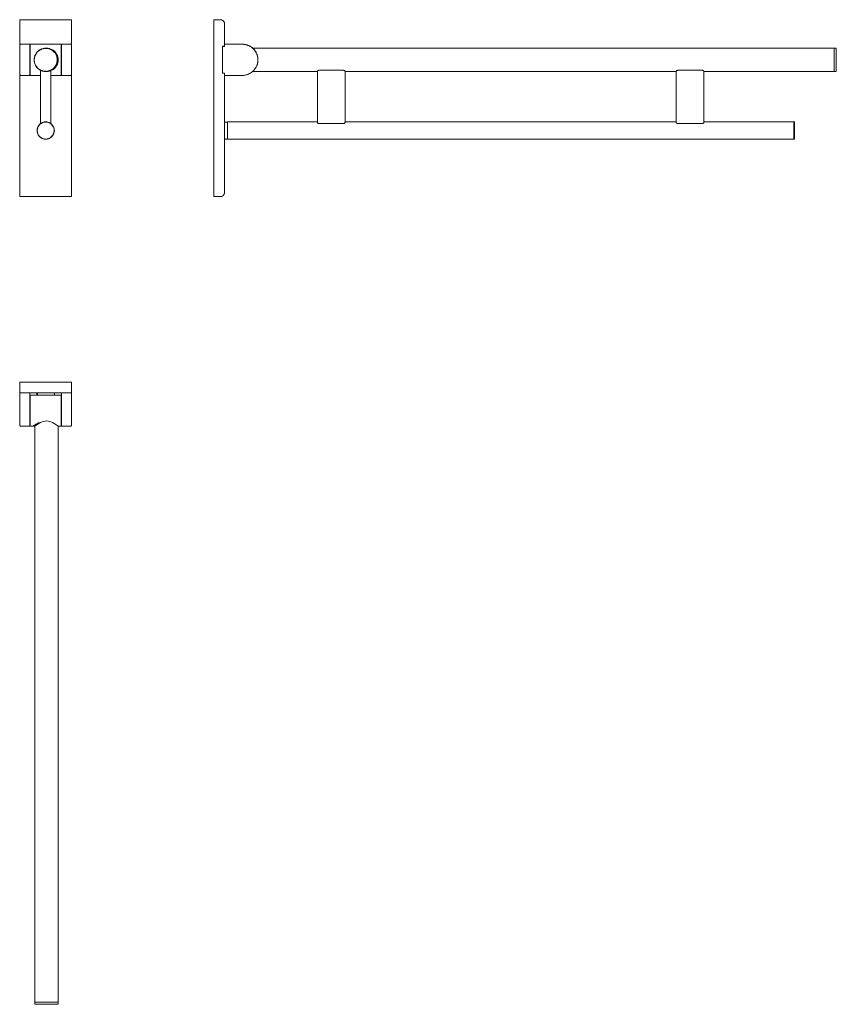
# Model space of a CAD drawing. Extents: x -1853 to -672, y -3052 to -1627.
import ezdxf

# ---------------------------------------------------------------- set-up
doc = ezdxf.new("R2010")
doc.units = 0
doc.header["$MEASUREMENT"] = 0
doc.linetypes.add('STANDARD', pattern=[0])
doc.layers.add('HEWI', color=7, linetype='CONTINUOUS', lineweight=9)

msp = doc.modelspace()

# ---------------------------------------------------------------- linework, layer by layer
at = {"layer": 'HEWI'}
for p, q in [((-1852.8, -1627.9), (-1852.7, -1627.8)), ((-1852.8, -1628), (-1852.8, -1627.9)), ((-1852.8, -1628.2), (-1852.8, -1628)), ((-1852.8, -1664.3), (-1852.8, -1628.2)), ((-1852.7, -1627.7), (-1852.6, -1627.6)), ((-1852.7, -1627.8), (-1852.7, -1627.7)), ((-1852.6, -1627.6), (-1852.5, -1627.5)), ((-1852.5, -1627.5), (-1852.4, -1627.4)), ((-1852.4, -1627.4), (-1852.3, -1627.3)), ((-1852.3, -1627.3), (-1852.2, -1627.3)), ((-1852.2, -1627.3), (-1852.1, -1627.2)), ((-1852.1, -1627.2), (-1852, -1627.2)), ((-1852, -1627.2), (-1851.8, -1627.2)), ((-1851.8, -1627.2), (-1778.8, -1627.2)), ((-1778.8, -1627.2), (-1778.7, -1627.2)), ((-1778.7, -1627.2), (-1778.6, -1627.2)), ((-1778.6, -1627.2), (-1778.4, -1627.3)), ((-1778.4, -1627.3), (-1778.3, -1627.3)), ((-1778.3, -1627.3), (-1778.2, -1627.4)), ((-1778.2, -1627.4), (-1778.1, -1627.5)), ((-1778.1, -1627.5), (-1778, -1627.6)), ((-1778, -1627.6), (-1778, -1627.7)), ((-1778, -1627.7), (-1777.9, -1627.8)), ((-1777.9, -1627.8), (-1777.9, -1627.9)), ((-1777.9, -1627.9), (-1777.8, -1628)), ((-1777.8, -1628), (-1777.8, -1628.2)), ((-1777.8, -1882.2), (-1777.8, -1628.2)), ((-1852.8, -1663.9), (-1852.7, -1663.7)), ((-1852.8, -1664), (-1852.8, -1663.9)), ((-1852.8, -1882.2), (-1852.8, -1664.3)), ((-1852.7, -1663.7), (-1852.6, -1663.5)), ((-1852.6, -1663.5), (-1852.7, -1663.8)), ((-1852.7, -1663.8), (-1852.7, -1663.9)), ((-1852.7, -1663.9), (-1852.7, -1664.1)), ((-1852.6, -1663.5), (-1852.5, -1663.4)), ((-1852.5, -1663.4), (-1852.6, -1663.5)), ((-1852.5, -1663.4), (-1852.4, -1663.2)), ((-1852.4, -1663.2), (-1852.5, -1663.4)), ((-1852.4, -1663.2), (-1852.3, -1663.1)), ((-1852.3, -1663.1), (-1852.4, -1663.2)), ((-1852.3, -1663.1), (-1852.1, -1663)), ((-1852.2, -1663), (-1852.3, -1663.1)), ((-1852, -1662.8), (-1852.2, -1663)), ((-1852.1, -1663), (-1851.9, -1662.9)), ((-1851.8, -1662.8), (-1852, -1662.8)), ((-1851.9, -1662.9), (-1851.7, -1662.8)), ((-1851.6, -1662.7), (-1851.8, -1662.8)), ((-1851.7, -1662.8), (-1851.6, -1662.8)), ((-1851.5, -1662.7), (-1851.6, -1662.7)), ((-1851.2, -1662.7), (-1851.5, -1662.7)), ((-1838.2, -1662.7), (-1851.2, -1662.7)), ((-1838.4, -1707.7), (-1838.2, -1662.7)), ((-1838.3, -1707.8), (-1838.3, -1662.8)), ((-1838, -1707.7), (-1837.8, -1662.7)), ((-1837.8, -1662.8), (-1792.8, -1662.8)), ((-1837.8, -1707.8), (-1837.8, -1662.8)), ((-1792.8, -1707.8), (-1792.8, -1662.8)), ((-1792.3, -1662.8), (-1779.3, -1662.8)), ((-1792.3, -1707.8), (-1792.3, -1662.8)), ((-1779.3, -1662.8), (-1779.1, -1662.8)), ((-1779.1, -1662.8), (-1778.9, -1662.8)), ((-1778.9, -1662.8), (-1778.7, -1662.9)), ((-1778.7, -1662.9), (-1778.6, -1663)), ((-1778.6, -1663), (-1778.4, -1663.1)), ((-1778.4, -1663.1), (-1778.3, -1663.2)), ((-1778.3, -1663.2), (-1778.1, -1663.4)), ((-1778.1, -1663.4), (-1778, -1663.5)), ((-1778, -1663.5), (-1778, -1663.7)), ((-1778, -1663.7), (-1777.9, -1663.9)), ((-1777.9, -1663.9), (-1777.9, -1664)), ((-1777.9, -1664), (-1777.8, -1664.3)), ((-1823.2, -1670.5), (-1822.5, -1670.2)), ((-1822.5, -1670.2), (-1821.8, -1669.9)), ((-1815.3, -1668.5), (-1814.1, -1668.4)), ((-1805.7, -1670.7), (-1805.5, -1670.8)), ((-1805.5, -1670.8), (-1803.3, -1672.4)), ((-1805, -1671.2), (-1804.6, -1671.5)), ((-1805, -1672.4), (-1803.8, -1673.4)), ((-1804.6, -1671.5), (-1803.3, -1672.4)), ((-1803.8, -1673.4), (-1802.8, -1674.5)), ((-1803.3, -1672.4), (-1801.2, -1674.5)), ((-1801.2, -1674.5), (-1799.5, -1676.9)), ((-1801.2, -1674.5), (-1799.5, -1676.9)), ((-1801.2, -1674.5), (-1801.2, -1674.5)), ((-1799.4, -1681), (-1799, -1682.4)), ((-1799, -1678.1), (-1798.3, -1679.5)), ((-1798.3, -1679.5), (-1797.8, -1681.4)), ((-1798.3, -1679.5), (-1797.7, -1681.6)), ((-1852.8, -1704.7), (-1852.8, -1685.2)), ((-1837.9, -1685.1), (-1838.3, -1685.1)), ((-1838.3, -1685.2), (-1837.8, -1685.2)), ((-1802.3, -1695.8), (-1801.8, -1695.2)), ((-1801.2, -1696.1), (-1799.5, -1693.7)), ((-1799, -1692.5), (-1798.3, -1691)), ((-1798.3, -1691), (-1797.7, -1689)), ((-1798.3, -1691), (-1797.8, -1689.2)), ((-1797.8, -1681.4), (-1797.5, -1682.4)), ((-1797.8, -1689.2), (-1797.5, -1688.2)), ((-1797.7, -1681.6), (-1797.5, -1682.4)), ((-1797.5, -1682.4), (-1797.3, -1685.3)), ((-1797.5, -1688.2), (-1797.3, -1685.3)), ((-1792.8, -1685.2), (-1792.3, -1685.2)), ((-1852.9, -1706.4), (-1852.9, -1706.1)), ((-1852.9, -1706.5), (-1852.9, -1706.4)), ((-1852.8, -1706.8), (-1852.9, -1706.5)), ((-1852.8, -1704.9), (-1852.8, -1704.8)), ((-1852.8, -1706.5), (-1852.8, -1706.7)), ((-1852.8, -1706.7), (-1852.7, -1706.9)), ((-1852.7, -1706.9), (-1852.8, -1706.8)), ((-1852.7, -1706.9), (-1852.6, -1707)), ((-1852.6, -1707.1), (-1852.7, -1706.9)), ((-1852.6, -1707), (-1852.5, -1707.2)), ((-1852.5, -1707.2), (-1852.6, -1707.1)), ((-1852.5, -1707.2), (-1852.4, -1707.3)), ((-1852.3, -1707.3), (-1852.5, -1707.2)), ((-1852.4, -1707.3), (-1852.3, -1707.5)), ((-1852.2, -1707.4), (-1852.3, -1707.3)), ((-1852.3, -1707.5), (-1852.1, -1707.6)), ((-1852, -1707.5), (-1852.2, -1707.4)), ((-1852.1, -1707.6), (-1851.9, -1707.7)), ((-1851.8, -1707.6), (-1852, -1707.5)), ((-1851.9, -1707.7), (-1851.7, -1707.7)), ((-1851.7, -1707.6), (-1851.8, -1707.6)), ((-1851.4, -1707.7), (-1851.7, -1707.6)), ((-1851.7, -1707.7), (-1851.6, -1707.8)), ((-1851.6, -1707.8), (-1851.3, -1707.8)), ((-1838.4, -1707.7), (-1851.4, -1707.7)), ((-1851.3, -1707.8), (-1848.3, -1707.8)), ((-1842.9, -1707.8), (-1838.3, -1707.8)), ((-1837.8, -1707.8), (-1822.8, -1707.8)), ((-1822.8, -1777.6), (-1822.8, -1700.4)), ((-1822.8, -1700.4), (-1822.8, -1700.4)), ((-1822.8, -1700.4), (-1822.7, -1700.5)), ((-1822.8, -1700.4), (-1822.8, -1700.4)), ((-1822.7, -1700.5), (-1822.5, -1700.5)), ((-1822.5, -1700.5), (-1822.4, -1700.6)), ((-1822.4, -1700.6), (-1822.2, -1700.7)), ((-1822.2, -1700.7), (-1822, -1700.8)), ((-1822, -1700.8), (-1821.7, -1700.9)), ((-1821.7, -1700.9), (-1821.4, -1701)), ((-1821.4, -1701), (-1821.1, -1701.1)), ((-1821.4, -1701), (-1821.1, -1701.1)), ((-1821.1, -1701.1), (-1821, -1701.1)), ((-1821.1, -1701.1), (-1821, -1701.1)), ((-1821, -1701.1), (-1820.5, -1701.3)), ((-1820.5, -1701), (-1819.1, -1701.4)), ((-1820.5, -1701.3), (-1820.2, -1701.4)), ((-1820.2, -1701.4), (-1819.8, -1701.5)), ((-1819.8, -1701.5), (-1819.2, -1701.7)), ((-1819.2, -1701.7), (-1817.3, -1702)), ((-1817.6, -1701.7), (-1816.2, -1701.8)), ((-1817.3, -1702), (-1815.3, -1702.1)), ((-1816.2, -1701.8), (-1814.7, -1701.8)), ((-1815.3, -1702), (-1814.1, -1702.1)), ((-1815.3, -1702.1), (-1814.6, -1702.1)), ((-1811.7, -1701.6), (-1811, -1701.5)), ((-1811, -1701.5), (-1810.2, -1701.2)), ((-1807.8, -1700.9), (-1805.7, -1699.9)), ((-1807.8, -1777.6), (-1807.8, -1700.9)), ((-1807.8, -1707.8), (-1792.8, -1707.8)), ((-1807.5, -1700.1), (-1806.8, -1699.7)), ((-1806.8, -1699.7), (-1806.2, -1699.3)), ((-1806.2, -1699.3), (-1805.6, -1698.9)), ((-1805.7, -1699.9), (-1805.5, -1699.7)), ((-1805.5, -1699.7), (-1803.3, -1698.2)), ((-1804.6, -1699.1), (-1803.3, -1698.2)), ((-1803.3, -1698.2), (-1801.2, -1696.1)), ((-1803.3, -1698.2), (-1801.6, -1696.5)), ((-1802.8, -1696.4), (-1802.3, -1695.8)), ((-1801.6, -1696.5), (-1801.2, -1696.1)), ((-1801.2, -1696.1), (-1801.2, -1696)), ((-1792.3, -1707.8), (-1779.3, -1707.8)), ((-1779.3, -1707.8), (-1779.1, -1707.8)), ((-1779.1, -1707.8), (-1778.9, -1707.7)), ((-1778.9, -1707.7), (-1778.7, -1707.7)), ((-1778.7, -1707.7), (-1778.6, -1707.6)), ((-1778.6, -1707.6), (-1778.4, -1707.5)), ((-1778.4, -1707.5), (-1778.3, -1707.3)), ((-1778.3, -1707.3), (-1778.1, -1707.2)), ((-1778.1, -1707.2), (-1778, -1707)), ((-1778, -1706.9), (-1777.9, -1706.7)), ((-1778, -1707), (-1778, -1706.9)), ((-1777.9, -1706.5), (-1777.8, -1706.3)), ((-1777.9, -1706.7), (-1777.9, -1706.5)), ((-1826.2, -1781.4), (-1824.9, -1779.6)), ((-1824.9, -1779.6), (-1823.4, -1778.1)), ((-1823.4, -1778.1), (-1821.6, -1776.8)), ((-1822.8, -1777.6), (-1822.7, -1777.5)), ((-1822.8, -1777.6), (-1822.8, -1777.6)), ((-1822.8, -1777.6), (-1822.8, -1777.6)), ((-1822.7, -1777.5), (-1822.5, -1777.4)), ((-1822.5, -1777.4), (-1822.4, -1777.3)), ((-1822.4, -1777.3), (-1822.2, -1777.2)), ((-1822.2, -1777.2), (-1822, -1777)), ((-1822.2, -1777.2), (-1822, -1777)), ((-1822, -1777), (-1821.7, -1776.9)), ((-1822, -1777), (-1821.9, -1777)), ((-1821.7, -1776.9), (-1821.6, -1776.8)), ((-1821.6, -1776.8), (-1819.6, -1775.9)), ((-1821.6, -1776.8), (-1821.5, -1776.8)), ((-1821.5, -1776.8), (-1821.1, -1776.6)), ((-1821.1, -1776.6), (-1820.8, -1776.4)), ((-1820.8, -1776.4), (-1820.5, -1776.3)), ((-1820.5, -1776.3), (-1820, -1776.1)), ((-1820, -1776.1), (-1819.8, -1776)), ((-1819.8, -1776), (-1819.7, -1775.9)), ((-1819.6, -1775.9), (-1817.5, -1775.3)), ((-1819.4, -1775.8), (-1818.5, -1775.5)), ((-1818.5, -1775.5), (-1817.8, -1775.4)), ((-1817.5, -1775.3), (-1815.3, -1775.1)), ((-1817.3, -1775.3), (-1816.9, -1775.2)), ((-1816.9, -1775.2), (-1815.3, -1775.1)), ((-1815.3, -1775.1), (-1813.7, -1775.2)), ((-1815.3, -1775.1), (-1813.2, -1775.3)), ((-1813.7, -1775.2), (-1813.4, -1775.3)), ((-1813.2, -1775.3), (-1811.1, -1775.9)), ((-1812.8, -1775.4), (-1812.1, -1775.5)), ((-1812.1, -1775.5), (-1811.3, -1775.8)), ((-1811.1, -1775.9), (-1809.1, -1776.8)), ((-1811, -1775.9), (-1810.8, -1776)), ((-1810.8, -1776), (-1810.6, -1776.1)), ((-1810.6, -1776.1), (-1810.2, -1776.3)), ((-1810.2, -1776.3), (-1809.8, -1776.4)), ((-1809.8, -1776.4), (-1809.5, -1776.6)), ((-1809.5, -1776.6), (-1809.2, -1776.8)), ((-1809.2, -1776.8), (-1809, -1776.9)), ((-1809.2, -1776.8), (-1809.1, -1776.8)), ((-1809.1, -1776.8), (-1809, -1776.9)), ((-1809.1, -1776.8), (-1807.3, -1778.1)), ((-1809, -1776.9), (-1808.8, -1777)), ((-1809, -1776.9), (-1808.7, -1777)), ((-1808.7, -1777), (-1808.5, -1777.2)), ((-1808.5, -1777.2), (-1808.3, -1777.3)), ((-1808.5, -1777.2), (-1808.3, -1777.3)), ((-1808.3, -1777.3), (-1808.1, -1777.4)), ((-1808.3, -1777.3), (-1808.1, -1777.4)), ((-1808.1, -1777.4), (-1808, -1777.5)), ((-1808.1, -1777.8), (-1807.3, -1778.5)), ((-1808, -1777.5), (-1807.9, -1777.6)), ((-1807.9, -1777.6), (-1807.8, -1777.6)), ((-1807.9, -1777.6), (-1807.9, -1777.6)), ((-1807.3, -1778.1), (-1805.8, -1779.6)), ((-1806.5, -1779.2), (-1805.8, -1780.1)), ((-1805.8, -1779.6), (-1804.5, -1781.4)), ((-1805.7, -1779.8), (-1805.6, -1779.8)), ((-1827.8, -1787.6), (-1827.6, -1785.5)), ((-1827.8, -1787.6), (-1827.6, -1789.8)), ((-1827.6, -1785.5), (-1827.1, -1783.4)), ((-1827.6, -1789.8), (-1827.1, -1791.9)), ((-1827.5, -1788.1), (-1827.4, -1789.2)), ((-1827.4, -1789.2), (-1827.2, -1790.3)), ((-1827.1, -1783.4), (-1826.2, -1781.4)), ((-1827.1, -1791.9), (-1826.2, -1793.9)), ((-1827, -1791.4), (-1826.6, -1792.4)), ((-1826.2, -1793.9), (-1824.9, -1795.7)), ((-1805.8, -1795.7), (-1804.5, -1793.9)), ((-1804.5, -1781.4), (-1803.6, -1783.4)), ((-1804.5, -1793.9), (-1803.6, -1791.9)), ((-1803.6, -1783.4), (-1803, -1785.5)), ((-1803.6, -1791.9), (-1803, -1789.8)), ((-1803, -1785.5), (-1802.8, -1787.6)), ((-1803, -1789.8), (-1802.8, -1787.6)), ((-1824.9, -1795.7), (-1823.4, -1797.2)), ((-1823.4, -1797.2), (-1821.6, -1798.5)), ((-1821.6, -1798.5), (-1819.6, -1799.4)), ((-1819.6, -1799.4), (-1817.5, -1799.9)), ((-1817.5, -1799.9), (-1815.3, -1800.1)), ((-1815.3, -1800.1), (-1813.2, -1799.9)), ((-1813.2, -1799.9), (-1811.1, -1799.4)), ((-1811.1, -1799.4), (-1809.1, -1798.5)), ((-1811.1, -1799.1), (-1810.1, -1798.7)), ((-1809.1, -1798.5), (-1807.3, -1797.2)), ((-1807.3, -1797.2), (-1805.8, -1795.7)), ((-1805.7, -1795.5), (-1805.6, -1795.5)), ((-1852.8, -1882.2), (-1852.8, -1882.4)), ((-1852.8, -1882.4), (-1852.7, -1882.6)), ((-1852.8, -1882.4), (-1852.7, -1882.6)), ((-1852.8, -1882.4), (-1852.7, -1882.6)), ((-1852.8, -1882.4), (-1852.8, -1882.4)), ((-1852.8, -1882.4), (-1852.8, -1882.4)), ((-1852.7, -1882.6), (-1852.7, -1882.7)), ((-1852.7, -1882.7), (-1852.6, -1882.8)), ((-1852.6, -1882.8), (-1852.5, -1882.9)), ((-1852.5, -1882.9), (-1852.4, -1883)), ((-1852.4, -1883), (-1852.3, -1883.1)), ((-1852.3, -1883.1), (-1852.2, -1883.1)), ((-1852.2, -1883.1), (-1852.1, -1883.2)), ((-1852.1, -1883.2), (-1852, -1883.2)), ((-1852, -1883.2), (-1851.8, -1883.2)), ((-1851.8, -1883.2), (-1778.8, -1883.2)), ((-1778.8, -1883.2), (-1778.7, -1883.2)), ((-1778.7, -1883.2), (-1778.6, -1883.2)), ((-1778.6, -1883.2), (-1778.4, -1883.1)), ((-1778.4, -1883.1), (-1778.3, -1883.1)), ((-1778.3, -1883.1), (-1778.2, -1883)), ((-1778.2, -1883), (-1778.1, -1882.9)), ((-1778.1, -1882.9), (-1778, -1882.8)), ((-1778, -1882.7), (-1777.9, -1882.6)), ((-1778, -1882.8), (-1778, -1882.7)), ((-1777.9, -1882.4), (-1777.8, -1882.4)), ((-1777.9, -1882.6), (-1777.9, -1882.4)), ((-1777.8, -1882.4), (-1777.8, -1882.2))]:
    msp.add_line(p, q, dxfattribs=at)
at = {"layer": 'HEWI', "color": 7, "linetype": 'STANDARD'}
for p, q in [((-1571.9, -1627.2), (-1562.7, -1627.2)), ((-1571.9, -1883.2), (-1571.9, -1627.2)), ((-1562.7, -1627.2), (-1562.3, -1627.2)), ((-1562.3, -1627.2), (-1561.5, -1627.3)), ((-1561.5, -1627.3), (-1561.4, -1627.3)), ((-1561.4, -1627.3), (-1560.6, -1627.6)), ((-1560.6, -1627.6), (-1560.4, -1627.7)), ((-1560.4, -1627.7), (-1559.8, -1627.9)), ((-1559.8, -1627.9), (-1559.4, -1628.2)), ((-1559.4, -1628.2), (-1559.1, -1628.4)), ((-1559.1, -1628.4), (-1558.4, -1628.9)), ((-1558.4, -1628.9), (-1557.9, -1629.6)), ((-1557.9, -1629.6), (-1557.7, -1629.9)), ((-1557.7, -1629.9), (-1557.4, -1630.3)), ((-1557.4, -1630.3), (-1557.2, -1630.9)), ((-1557.2, -1630.9), (-1557.1, -1631.1)), ((-1557.1, -1631.1), (-1556.8, -1631.9)), ((-1556.8, -1631.9), (-1556.8, -1632)), ((-1556.8, -1632), (-1556.7, -1632.8)), ((-1556.7, -1632.8), (-1556.7, -1633.2)), ((-1556.7, -1665.7), (-1556.7, -1633.2)), ((-1559.7, -1665.7), (-1556.8, -1665.7)), ((-1559.7, -1704.7), (-1559.7, -1665.7)), ((-1559.7, -1665.7), (-1557.2, -1665.7)), ((-1559.7, -1665.9), (-1557.2, -1665.9)), ((-1557.7, -1665.9), (-1557.7, -1665.7)), ((-1557.2, -1665.9), (-1557.1, -1665.9)), ((-1557.1, -1665.9), (-1556.9, -1665.8)), ((-1556.9, -1665.8), (-1556.8, -1665.7)), ((-1556.8, -1665.4), (-1556.7, -1665.3)), ((-1556.8, -1665.6), (-1556.7, -1665.5)), ((-1556.8, -1665.7), (-1556.8, -1665.6)), ((-1556.7, -1662.6), (-1530.9, -1662.6)), ((-1556.7, -1665.3), (-1556.7, -1665.2)), ((-1556.7, -1665.5), (-1556.7, -1665.4)), ((-1530.9, -1662.6), (-1530, -1662.6)), ((-1530.9, -1662.6), (-1530.8, -1662.6)), ((-1530.9, -1662.8), (-1530.8, -1662.8)), ((-1530.8, -1662.6), (-1530.8, -1662.6)), ((-1530.8, -1662.8), (-1530.8, -1662.8)), ((-1530, -1662.6), (-1528.8, -1662.7)), ((-1530, -1662.8), (-1528.8, -1662.9)), ((-1528.8, -1662.7), (-1528.6, -1662.7)), ((-1528.8, -1662.9), (-1528.6, -1662.9)), ((-1528.6, -1662.7), (-1527.1, -1662.9)), ((-1528.6, -1662.9), (-1527.1, -1663.1)), ((-1527.1, -1662.9), (-1526.8, -1663)), ((-1527.1, -1663.1), (-1526.8, -1663.2)), ((-1527, -1662.9), (-1526.9, -1662.9)), ((-1527, -1663.1), (-1526.9, -1663.1)), ((-1526.9, -1662.9), (-1526.9, -1662.9)), ((-1526.9, -1663.1), (-1526.9, -1663.1)), ((-1526.8, -1663), (-1525.7, -1663.2)), ((-1526.8, -1663.2), (-1525.7, -1663.4)), ((-1525.7, -1663.2), (-1524.7, -1663.4)), ((-1525.7, -1663.4), (-1524.7, -1663.6)), ((-1524.7, -1663.4), (-1524.2, -1663.6)), ((-1524.7, -1663.6), (-1524.2, -1663.8)), ((-1524.2, -1663.6), (-1522.9, -1664.1)), ((-1524.2, -1663.8), (-1522.9, -1664.3)), ((-1523.5, -1663.9), (-1523.1, -1663.9)), ((-1523.4, -1664.1), (-1523.1, -1664.1)), ((-1523.1, -1663.9), (-1523, -1664)), ((-1523.1, -1664.1), (-1523, -1664.2)), ((-1522.9, -1664.1), (-1522.8, -1664.1)), ((-1522.9, -1664.3), (-1522.8, -1664.3)), ((-1522.8, -1664.1), (-1521.5, -1664.6)), ((-1522.8, -1664.3), (-1521.5, -1664.8)), ((-1521.5, -1664.6), (-1520.9, -1664.9)), ((-1521.5, -1664.8), (-1520.9, -1665.1)), ((-1520.9, -1664.9), (-1520.2, -1665.3)), ((-1520.9, -1665.1), (-1520.2, -1665.5)), ((-1520.2, -1665.3), (-1519, -1666)), ((-1520.2, -1665.5), (-1519, -1666.2)), ((-1519.9, -1665.5), (-1519.6, -1665.6)), ((-1519.9, -1665.7), (-1519.6, -1665.8)), ((-1519.6, -1665.6), (-1519.3, -1665.8)), ((-1519.6, -1665.8), (-1519.3, -1666)), ((-1519, -1666), (-1518.9, -1666)), ((-1519, -1666.2), (-1518.9, -1666.2)), ((-1518.9, -1666), (-1517.7, -1666.8)), ((-1518.9, -1666.2), (-1517.7, -1667)), ((-1517.7, -1666.8), (-1517.3, -1667.1)), ((-1517.7, -1667), (-1517.3, -1667.3)), ((-1517.3, -1667.1), (-1516.6, -1667.7)), ((-1517.3, -1667.3), (-1516.6, -1667.9)), ((-1516.7, -1667.6), (-1516.4, -1667.8)), ((-1516.7, -1667.8), (-1516.4, -1668)), ((-1516.6, -1667.7), (-1515.7, -1668.5)), ((-1516.6, -1667.9), (-1515.7, -1668.7)), ((-1516.4, -1667.8), (-1516.1, -1668.2)), ((-1516.4, -1668), (-1516.1, -1668.4)), ((-1516, -1668.4), (-674.9, -1668.4)), ((-1515.7, -1668.5), (-1515.5, -1668.7)), ((-1515.7, -1668.7), (-1515.5, -1668.9)), ((-1515.5, -1668.7), (-1514.4, -1669.8)), ((-1515.5, -1668.9), (-1514.4, -1670)), ((-1514.4, -1669.8), (-1514.3, -1669.9)), ((-1514.4, -1670), (-1514.3, -1670.1)), ((-1514.3, -1669.9), (-1513.5, -1670.9)), ((-1514.3, -1670.1), (-1513.5, -1671.1)), ((-1514, -1670.3), (-1513.6, -1670.6)), ((-1514, -1670.3), (-1513.7, -1670.5)), ((-1514, -1670.5), (-1513.7, -1670.7)), ((-1514, -1670.5), (-1513.6, -1670.8)), ((-1513.6, -1670.6), (-1513.4, -1671)), ((-1513.6, -1670.6), (-1513.4, -1671)), ((-1513.6, -1670.8), (-1513.4, -1671.2)), ((-1513.5, -1670.9), (-1512.9, -1671.5)), ((-1513.5, -1671.1), (-1512.9, -1671.7)), ((-1512.9, -1671.5), (-1512.6, -1672)), ((-1512.9, -1671.7), (-1512.6, -1672.2)), ((-1512.6, -1672), (-1511.8, -1673.2)), ((-1512.6, -1672.2), (-1511.8, -1673.4)), ((-1511.8, -1673.2), (-1511.7, -1673.3)), ((-1511.8, -1673.2), (-1511, -1674.5)), ((-1511.8, -1673.4), (-1511, -1674.7)), ((-1511.8, -1673.4), (-1511.7, -1673.5)), ((-1511.7, -1673.4), (-1511.4, -1673.8)), ((-1511.7, -1673.6), (-1511.4, -1674)), ((-1511.7, -1673.6), (-1511.4, -1674)), ((-1511.4, -1673.8), (-1511.1, -1674.3)), ((-1511.4, -1674), (-1511.1, -1674.5)), ((-1511, -1674.5), (-1510.7, -1675.1)), ((-1511, -1674.7), (-1510.7, -1675.3)), ((-1510.7, -1675.1), (-1510.4, -1675.8)), ((-1510.7, -1675.3), (-1510.4, -1676)), ((-1510.4, -1676), (-1509.9, -1677.2)), ((-1509.9, -1677.1), (-1509.7, -1677.6)), ((-1509.9, -1677.1), (-1509.7, -1677.6)), ((-1509.9, -1677.2), (-1509.8, -1677.4)), ((-1509.8, -1677.4), (-1509.3, -1678.8)), ((-1509.7, -1677.6), (-1509.5, -1678.3)), ((-1509.3, -1678.8), (-1509.2, -1679.1)), ((-1509.2, -1679.1), (-1509, -1680.2)), ((-1509, -1680.2), (-1508.8, -1681.2)), ((-1508.8, -1680.8), (-1508.7, -1681.4)), ((-1508.8, -1680.8), (-1508.7, -1681.4)), ((-1508.8, -1681.2), (-1508.7, -1681.6)), ((-674.9, -1668.7), (-674.9, -1668.4)), ((-674.9, -1668.7), (-674.7, -1668.5)), ((-674.9, -1702.1), (-674.9, -1669)), ((-674.7, -1668.5), (-672.1, -1668.5)), ((-672.1, -1668.5), (-671.9, -1668.7)), ((-671.9, -1701.8), (-671.9, -1668.7)), ((-1511, -1695.9), (-1510.7, -1695.3)), ((-1510.7, -1695.3), (-1510.4, -1694.5)), ((-1510.4, -1694.5), (-1509.9, -1693.4)), ((-1509.9, -1693.4), (-1509.7, -1693)), ((-1509.9, -1693.4), (-1509.8, -1693.2)), ((-1509.8, -1693.2), (-1509.3, -1691.8)), ((-1509.7, -1693), (-1509.5, -1692.3)), ((-1509.7, -1693), (-1509.5, -1692.3)), ((-1509.3, -1691.8), (-1509.2, -1691.4)), ((-1509.2, -1691.4), (-1509, -1690.4)), ((-1509, -1690.4), (-1508.8, -1689.4)), ((-1508.8, -1689.4), (-1508.7, -1688.9)), ((-1508.8, -1689.8), (-1508.7, -1689.2)), ((-1508.7, -1681.4), (-1508.6, -1682.1)), ((-1508.7, -1681.4), (-1508.6, -1682.1)), ((-1508.7, -1681.6), (-1508.5, -1683.1)), ((-1508.7, -1688.9), (-1508.5, -1687.5)), ((-1508.7, -1689.2), (-1508.6, -1688.5)), ((-1508.7, -1689.2), (-1508.6, -1688.5)), ((-1508.5, -1683.1), (-1508.5, -1683.2)), ((-1508.5, -1683.2), (-1508.4, -1684.6)), ((-1508.5, -1687.4), (-1508.4, -1686)), ((-1508.5, -1687.5), (-1508.5, -1687.4)), ((-1508.4, -1684.6), (-1508.4, -1685.3)), ((-1508.4, -1684.7), (-1508.3, -1685.3)), ((-1508.4, -1684.7), (-1508.3, -1685.3)), ((-1508.4, -1686), (-1508.4, -1685.3)), ((-1508.4, -1685.8), (-1508.3, -1685.3)), ((-1508.4, -1685.8), (-1508.3, -1685.3)), ((-1559.7, -1704.7), (-1557.2, -1704.7)), ((-1556.8, -1704.9), (-1556.7, -1705.1)), ((-1556.7, -1877.2), (-1556.7, -1704.7)), ((-1556.7, -1705.1), (-1556.7, -1705.2)), ((-1556.7, -1707.8), (-1530.9, -1707.8)), ((-1530.9, -1707.8), (-1530, -1707.8)), ((-1530.9, -1707.8), (-1530.8, -1707.8)), ((-1530.8, -1707.8), (-1530.8, -1707.8)), ((-1530, -1707.8), (-1528.8, -1707.7)), ((-1528.8, -1707.7), (-1528.6, -1707.7)), ((-1528.6, -1707.7), (-1527.1, -1707.5)), ((-1527.1, -1707.5), (-1526.8, -1707.4)), ((-1527, -1707.5), (-1526.9, -1707.4)), ((-1526.9, -1707.4), (-1526.9, -1707.4)), ((-1526.8, -1707.4), (-1525.7, -1707.2)), ((-1525.7, -1707.2), (-1524.7, -1706.9)), ((-1524.7, -1706.9), (-1524.2, -1706.8)), ((-1524.2, -1706.8), (-1522.9, -1706.3)), ((-1523.5, -1706.5), (-1523.1, -1706.4)), ((-1523.1, -1706.4), (-1523, -1706.3)), ((-1522.9, -1706.3), (-1522.8, -1706.3)), ((-1522.8, -1706.3), (-1521.5, -1705.7)), ((-1521.5, -1705.7), (-1520.9, -1705.4)), ((-1520.9, -1705.4), (-1520.2, -1705.1)), ((-1520.2, -1705.1), (-1519, -1704.4)), ((-1519.9, -1704.9), (-1519.6, -1704.8)), ((-1519.6, -1704.8), (-1519.3, -1704.6)), ((-1519, -1704.4), (-1518.9, -1704.3)), ((-1518.9, -1704.3), (-1517.7, -1703.5)), ((-1517.7, -1703.5), (-1517.3, -1703.2)), ((-1517.3, -1703.2), (-1516.6, -1702.6)), ((-1516.7, -1702.7), (-1516.4, -1702.5)), ((-1516.6, -1702.6), (-1515.7, -1701.9)), ((-1516.4, -1702.5), (-1516.1, -1702.2)), ((-1516, -1702.1), (-1422.4, -1702.1)), ((-1515.7, -1701.9), (-1515.5, -1701.7)), ((-1515.5, -1701.7), (-1514.4, -1700.6)), ((-1514.4, -1700.6), (-1514.3, -1700.4)), ((-1514.3, -1700.4), (-1513.5, -1699.5)), ((-1514, -1700.1), (-1513.6, -1699.7)), ((-1514, -1700.1), (-1513.7, -1699.9)), ((-1513.6, -1699.7), (-1513.4, -1699.4)), ((-1513.6, -1699.7), (-1513.4, -1699.4)), ((-1513.5, -1699.5), (-1512.9, -1698.8)), ((-1512.9, -1698.8), (-1512.6, -1698.3)), ((-1512.6, -1698.3), (-1511.8, -1697.1)), ((-1511.8, -1697.1), (-1511, -1695.9)), ((-1511.8, -1697.1), (-1511.7, -1697.1)), ((-1511.7, -1697), (-1511.4, -1696.5)), ((-1511.4, -1696.5), (-1511.1, -1696)), ((-1422.4, -1701.4), (-1422.3, -1701.3)), ((-1422.4, -1701.5), (-1422.4, -1701.4)), ((-1422.4, -1776), (-1422.4, -1701.5)), ((-1422.3, -1701.3), (-1422.1, -1701.1)), ((-1422.1, -1701.1), (-1421.9, -1701)), ((-1422.1, -1701.1), (-1422.1, -1701.1)), ((-1421.9, -1701), (-1421.7, -1700.9)), ((-1421.7, -1700.9), (-1421.5, -1700.8)), ((-1421.5, -1700.8), (-1421.3, -1700.7)), ((-1421.3, -1700.7), (-1421, -1700.6)), ((-1421, -1700.6), (-1420.7, -1700.5)), ((-1420.7, -1700.5), (-1420.4, -1700.5)), ((-1420.4, -1700.5), (-1420.1, -1700.4)), ((-1420.1, -1700.4), (-1419.7, -1700.4)), ((-1419.7, -1700.4), (-1419.4, -1700.4)), ((-1419.4, -1700.4), (-1385.4, -1700.4)), ((-1385.4, -1700.4), (-1385, -1700.4)), ((-1385, -1700.4), (-1384.7, -1700.4)), ((-1384.7, -1700.4), (-1384.4, -1700.5)), ((-1384.4, -1700.5), (-1384.1, -1700.5)), ((-1384.1, -1700.5), (-1383.8, -1700.6)), ((-1383.8, -1700.6), (-1383.5, -1700.7)), ((-1383.5, -1700.7), (-1383.3, -1700.8)), ((-1383.3, -1700.8), (-1383, -1700.9)), ((-1383, -1700.9), (-1382.8, -1701)), ((-1382.8, -1701), (-1382.7, -1701.1)), ((-1382.7, -1701.1), (-1382.6, -1701.1)), ((-1382.6, -1701.1), (-1382.5, -1701.3)), ((-1382.5, -1701.3), (-1382.4, -1701.4)), ((-1382.4, -1701.4), (-1382.4, -1701.5)), ((-1382.4, -1776), (-1382.4, -1701.5)), ((-1382.4, -1702.1), (-903.4, -1702.1)), ((-903.4, -1701.4), (-903.3, -1701.3)), ((-903.4, -1701.5), (-903.4, -1701.4)), ((-903.4, -1776), (-903.4, -1701.5)), ((-903.3, -1701.3), (-903.1, -1701.1)), ((-903.1, -1701.1), (-902.9, -1701)), ((-903.1, -1701.1), (-903.1, -1701.1)), ((-902.9, -1701), (-902.7, -1700.9)), ((-902.7, -1700.9), (-902.5, -1700.8)), ((-902.5, -1700.8), (-902.3, -1700.7)), ((-902.3, -1700.7), (-902, -1700.6)), ((-902, -1700.6), (-901.7, -1700.5)), ((-901.7, -1700.5), (-901.4, -1700.5)), ((-901.4, -1700.5), (-901.1, -1700.4)), ((-901.1, -1700.4), (-900.7, -1700.4)), ((-900.7, -1700.4), (-900.4, -1700.4)), ((-900.4, -1700.4), (-866.4, -1700.4)), ((-866.4, -1700.4), (-866, -1700.4)), ((-866, -1700.4), (-865.7, -1700.4)), ((-865.7, -1700.4), (-865.4, -1700.5)), ((-865.4, -1700.5), (-865.1, -1700.5)), ((-865.1, -1700.5), (-864.8, -1700.6)), ((-864.8, -1700.6), (-864.5, -1700.7)), ((-864.5, -1700.7), (-864.3, -1700.8)), ((-864.3, -1700.8), (-864, -1700.9)), ((-864, -1700.9), (-863.8, -1701)), ((-863.8, -1701), (-863.7, -1701.1)), ((-863.7, -1701.1), (-863.6, -1701.1)), ((-863.6, -1701.1), (-863.5, -1701.3)), ((-863.5, -1701.3), (-863.4, -1701.4)), ((-863.4, -1701.4), (-863.4, -1701.5)), ((-863.4, -1776), (-863.4, -1701.5)), ((-863.4, -1702.1), (-674.9, -1702.1)), ((-863.4, -1702.1), (-674.9, -1702.1)), ((-674.9, -1701.8), (-674.7, -1702)), ((-674.7, -1702), (-672.1, -1702)), ((-672.1, -1702), (-671.9, -1701.8)), ((-1556.7, -1776.4), (-1556.6, -1776.1)), ((-1556, -1775.4), (-1555.7, -1775.4)), ((-1555.7, -1775.4), (-1552.4, -1775.4)), ((-1552.4, -1775.1), (-1422.4, -1775.1)), ((-1552.4, -1800.1), (-1552.4, -1775.1)), ((-1422.4, -1776), (-1422.4, -1776.1)), ((-1422.4, -1776.1), (-1422.3, -1776.3)), ((-1422.3, -1776.3), (-1422.2, -1776.4)), ((-1422.2, -1776.4), (-1422.1, -1776.6)), ((-1422.1, -1776.6), (-1421.9, -1776.8)), ((-1421.9, -1776.8), (-1421.7, -1776.9)), ((-1421.7, -1776.9), (-1421.5, -1777)), ((-1421.5, -1777), (-1421.3, -1777.2)), ((-1421.3, -1777.2), (-1421, -1777.3)), ((-1421, -1777.3), (-1420.7, -1777.4)), ((-1420.7, -1777.4), (-1420.4, -1777.5)), ((-1419.4, -1777.6), (-1385.4, -1777.6)), ((-1385.4, -1777.6), (-1385, -1777.6)), ((-1385, -1777.6), (-1384.7, -1777.6)), ((-1384.7, -1777.6), (-1384.4, -1777.5)), ((-1384.4, -1777.5), (-1384.1, -1777.4)), ((-1384.1, -1777.4), (-1383.8, -1777.3)), ((-1383.8, -1777.3), (-1383.5, -1777.2)), ((-1383.5, -1777.2), (-1383.3, -1777)), ((-1383.3, -1777), (-1383.1, -1776.9)), ((-1383.1, -1776.9), (-1382.9, -1776.8)), ((-1382.9, -1776.8), (-1382.7, -1776.6)), ((-1382.7, -1776.6), (-1382.6, -1776.4)), ((-1382.6, -1776.4), (-1382.5, -1776.3)), ((-1382.5, -1776.3), (-1382.4, -1776.1)), ((-1382.4, -1775.1), (-903.4, -1775.1)), ((-1382.4, -1776.1), (-1382.4, -1776)), ((-903.4, -1776), (-903.4, -1776.1)), ((-903.4, -1776.1), (-903.3, -1776.3)), ((-903.3, -1776.3), (-903.2, -1776.4)), ((-903.2, -1776.4), (-903.1, -1776.6)), ((-903.1, -1776.6), (-902.9, -1776.8)), ((-902.9, -1776.8), (-902.7, -1776.9)), ((-902.7, -1776.9), (-902.5, -1777)), ((-902.5, -1777), (-902.3, -1777.2)), ((-902.3, -1777.2), (-902, -1777.3)), ((-902, -1777.3), (-901.7, -1777.4)), ((-901.7, -1777.4), (-901.4, -1777.5)), ((-900.4, -1777.6), (-866.4, -1777.6)), ((-866.4, -1777.6), (-866, -1777.6)), ((-866, -1777.6), (-865.7, -1777.6)), ((-865.7, -1777.6), (-865.4, -1777.5)), ((-865.4, -1777.5), (-865.1, -1777.4)), ((-865.1, -1777.4), (-864.8, -1777.3)), ((-864.8, -1777.3), (-864.5, -1777.2)), ((-864.5, -1777.2), (-864.3, -1777)), ((-864.3, -1777), (-864.1, -1776.9)), ((-864.1, -1776.9), (-863.9, -1776.8)), ((-863.9, -1776.8), (-863.7, -1776.6)), ((-863.7, -1776.6), (-863.6, -1776.4)), ((-863.6, -1776.4), (-863.5, -1776.3)), ((-863.5, -1776.3), (-863.4, -1776.1)), ((-863.4, -1775.1), (-733.4, -1775.1)), ((-863.4, -1775.1), (-733.4, -1775.1)), ((-863.4, -1776.1), (-863.4, -1776)), ((-733.4, -1800.1), (-733.4, -1775.1)), ((-733.4, -1775.2), (-732.6, -1775.2)), ((-732.6, -1775.2), (-732.4, -1775.4)), ((-732.4, -1799.8), (-732.4, -1775.4)), ((-1556.7, -1798.9), (-1556.6, -1799.2)), ((-1556, -1799.8), (-1555.7, -1799.9)), ((-1555.7, -1799.9), (-1552.4, -1799.9)), ((-1552.4, -1800.1), (-733.4, -1800.1)), ((-733.4, -1800), (-732.6, -1800)), ((-732.6, -1800), (-732.4, -1799.8)), ((-1558.4, -1881.4), (-1557.6, -1880.4)), ((-1557.6, -1880.4), (-1557.5, -1880.2)), ((-1557.5, -1880.2), (-1557.1, -1879.3)), ((-1557.1, -1879.3), (-1556.9, -1878.7)), ((-1556.9, -1878.7), (-1556.7, -1878)), ((-1556.7, -1878), (-1556.7, -1877.2)), ((-1571.9, -1883.2), (-1562.7, -1883.2)), ((-1562.7, -1882.6), (-1562.7, -1882.4)), ((-1562.7, -1883.2), (-1561.9, -1883.1)), ((-1561.9, -1883.1), (-1561.1, -1882.9)), ((-1561.1, -1882.9), (-1560.6, -1882.8)), ((-1560.6, -1882.8), (-1559.7, -1882.4)), ((-1559.7, -1882.4), (-1559.4, -1882.2)), ((-1559.4, -1882.2), (-1558.4, -1881.4)), ((-1852.8, -2151.9), (-1777.8, -2151.9)), ((-1852.8, -2167.1), (-1852.8, -2151.9)), ((-1852.8, -2213.9), (-1852.8, -2151.9)), ((-1777.8, -2213.9), (-1777.8, -2151.9)), ((-1852.8, -2166.1), (-1852.8, -2166.3)), ((-1852.8, -2166.3), (-1852.8, -2166.1)), ((-1852.8, -2166.3), (-1852.8, -2166.4)), ((-1852.8, -2166.3), (-1852.8, -2166.4)), ((-1852.8, -2166.3), (-1852.8, -2166.4)), ((-1852.8, -2166.4), (-1852.8, -2166.3)), ((-1852.8, -2166.4), (-1852.7, -2166.5)), ((-1852.7, -2166.5), (-1852.8, -2166.4)), ((-1852.8, -2167.1), (-1777.8, -2167.1)), ((-1852.7, -2166.5), (-1852.7, -2166.6)), ((-1852.7, -2166.5), (-1852.7, -2166.6)), ((-1852.7, -2166.6), (-1852.7, -2166.5)), ((-1852.7, -2166.6), (-1852.6, -2166.7)), ((-1852.7, -2166.6), (-1852.7, -2166.6)), ((-1852.6, -2166.7), (-1852.7, -2166.6)), ((-1852.6, -2166.7), (-1852.5, -2166.8)), ((-1852.6, -2166.7), (-1852.5, -2166.8)), ((-1852.5, -2166.8), (-1852.6, -2166.7)), ((-1852.6, -2166.8), (-1852.5, -2166.8)), ((-1852.5, -2166.8), (-1852.4, -2166.9)), ((-1852.4, -2166.9), (-1852.5, -2166.8)), ((-1852.4, -2166.9), (-1852.5, -2166.8)), ((-1852.5, -2166.9), (-1852.5, -2166.8)), ((-1852.4, -2166.9), (-1852.3, -2167)), ((-1852.3, -2167), (-1852.4, -2166.9)), ((-1852.3, -2167), (-1852.2, -2167)), ((-1852.2, -2167), (-1852.3, -2167)), ((-1852.2, -2167), (-1852.3, -2167)), ((-1852.3, -2167), (-1852.3, -2167)), ((-1852.2, -2167), (-1852.1, -2167.1)), ((-1852.1, -2167.1), (-1852.2, -2167)), ((-1852.1, -2167.1), (-1852, -2167.1)), ((-1852, -2167.1), (-1852.1, -2167.1)), ((-1852, -2167.1), (-1852.1, -2167.1)), ((-1852, -2167.1), (-1852.1, -2167.1)), ((-1852, -2167.1), (-1851.8, -2167.1)), ((-1851.8, -2167.1), (-1852, -2167.1)), ((-1838.3, -2215.4), (-1838.3, -2167.1)), ((-1838.3, -2215.4), (-1838.3, -2167.1)), ((-1837.9, -2215.4), (-1837.9, -2170.4)), ((-1837.8, -2170.4), (-1792.8, -2170.4)), ((-1837.8, -2215.4), (-1837.8, -2170.4)), ((-1827.8, -2167.8), (-1827.9, -2168.1)), ((-1827.9, -2170.4), (-1827.9, -2168.1)), ((-1827.3, -2168.1), (-1827.2, -2167.8)), ((-1827.3, -2170.4), (-1827.3, -2168.1)), ((-1826.9, -2167.1), (-1827.2, -2167.2)), ((-1826.6, -2167.2), (-1826.3, -2167.1)), ((-1803.8, -2167.1), (-1803.5, -2167.2)), ((-1802.8, -2167.8), (-1802.8, -2168.1)), ((-1802.8, -2170.4), (-1802.8, -2168.1)), ((-1792.8, -2215.4), (-1792.8, -2170.4)), ((-1792.3, -2215.4), (-1792.3, -2167.1)), ((-1778.8, -2167.1), (-1778.7, -2167.1)), ((-1778.7, -2167.1), (-1778.6, -2167.1)), ((-1778.7, -2167.1), (-1778.6, -2167.1)), ((-1778.6, -2167.1), (-1778.4, -2167)), ((-1778.6, -2167.1), (-1778.6, -2167.1)), ((-1778.4, -2167), (-1778.3, -2167)), ((-1778.4, -2167), (-1778.3, -2167)), ((-1778.4, -2167), (-1778.3, -2167)), ((-1778.3, -2167), (-1778.2, -2166.9)), ((-1778.2, -2166.9), (-1778.1, -2166.8)), ((-1778.2, -2166.9), (-1778.1, -2166.8)), ((-1778.2, -2166.9), (-1778.1, -2166.8)), ((-1778.1, -2166.8), (-1778, -2166.7)), ((-1778, -2166.6), (-1777.9, -2166.5)), ((-1778, -2166.7), (-1778, -2166.6)), ((-1777.9, -2166.4), (-1777.8, -2166.3)), ((-1777.9, -2166.5), (-1777.9, -2166.4)), ((-1777.8, -2166.3), (-1777.8, -2166.1)), ((-1852.8, -2213.9), (-1852.8, -2214.1)), ((-1852.8, -2214.1), (-1852.8, -2213.9)), ((-1852.7, -2214.5), (-1852.8, -2214.1)), ((-1852.5, -2214.8), (-1852.7, -2214.5)), ((-1852.3, -2215.1), (-1852.5, -2214.8)), ((-1851.9, -2215.3), (-1852.3, -2215.1)), ((-1851.9, -2215.3), (-1851.6, -2215.4)), ((-1851.6, -2215.4), (-1851.9, -2215.3)), ((-1851.3, -2215.4), (-1851.6, -2215.4)), ((-1838.3, -2215.4), (-1851.3, -2215.4)), ((-1833.4, -2215.4), (-1837.9, -2215.4)), ((-1837.8, -2215.4), (-1831, -2215.4)), ((-1833.1, -2215.2), (-1833.4, -2215.4)), ((-1832.9, -2215.1), (-1833.1, -2215.2)), ((-1832.4, -2214.6), (-1832.9, -2215.1)), ((-1831.5, -2214.1), (-1832.4, -2214.6)), ((-1831.1, -2213.8), (-1831.5, -2214.1)), ((-1829.4, -2212.6), (-1831.1, -2213.8)), ((-1831, -3048.9), (-1831, -2215.4)), ((-1830.7, -2215.2), (-1830.5, -2215.1)), ((-1830.5, -2215.1), (-1830, -2214.6)), ((-1830, -2214.6), (-1829.1, -2214.1)), ((-1829, -2212.4), (-1829.4, -2212.6)), ((-1829.1, -2214.1), (-1828.7, -2213.8)), ((-1827.4, -2211.3), (-1829, -2212.4)), ((-1828.7, -2213.8), (-1827, -2212.6)), ((-1825.1, -2210.2), (-1827.4, -2211.3)), ((-1827, -2212.6), (-1826.6, -2212.4)), ((-1826.6, -2212.4), (-1825, -2211.3)), ((-1825, -2210.1), (-1825.1, -2210.2)), ((-1825, -2211.3), (-1822.7, -2210.2)), ((-1822.7, -2210.2), (-1822.5, -2210.1)), ((-1805.7, -2210.1), (-1805.5, -2210.2)), ((-1805.5, -2210.2), (-1803.3, -2211.3)), ((-1803.3, -2211.3), (-1801.6, -2212.4)), ((-1801.6, -2212.4), (-1801.2, -2212.6)), ((-1801.2, -2212.6), (-1799.5, -2213.8)), ((-1799.5, -2213.8), (-1799.2, -2214.1)), ((-1799.2, -2214.1), (-1798.3, -2214.6)), ((-1798.3, -2214.6), (-1797.8, -2215.1)), ((-1797.8, -2215.1), (-1797.5, -2215.2)), ((-1797.5, -2215.2), (-1797.3, -2215.4)), ((-1797.3, -2215.4), (-1792.8, -2215.4)), ((-1797.3, -3048.9), (-1797.3, -2215.4)), ((-1792.3, -2215.4), (-1779.3, -2215.4)), ((-1779.3, -2215.4), (-1779.1, -2215.4)), ((-1779.1, -2215.4), (-1778.7, -2215.3)), ((-1778.7, -2215.3), (-1778.4, -2215.1)), ((-1778.4, -2215.1), (-1778.1, -2214.8)), ((-1778.1, -2214.8), (-1778, -2214.5)), ((-1778, -2214.5), (-1777.9, -2214.1)), ((-1777.9, -2214.1), (-1777.8, -2213.9)), ((-1831, -3048.9), (-1817.3, -3048.9)), ((-1830.9, -3049.1), (-1830.7, -3048.9)), ((-1830.9, -3051.7), (-1830.9, -3049.1)), ((-1830.9, -3051.7), (-1830.7, -3051.9)), ((-1830.7, -3051.9), (-1797.6, -3051.9)), ((-1817.3, -3048.9), (-1797.3, -3048.9)), ((-1797.6, -3048.9), (-1797.4, -3049.1)), ((-1797.6, -3051.9), (-1797.4, -3051.7)), ((-1797.4, -3049.1), (-1797.4, -3051.7))]:
    msp.add_line(p, q, dxfattribs=at)
at = {"layer": 'HEWI'}
msp.add_circle((-1815.3, -1787.6), 12.4, dxfattribs=at)
at = {"layer": 'HEWI', "color": 7, "linetype": 'STANDARD'}
for centre, radius, start, end in [((-1557.2, -1665.2), 0.5, 269.9967, 345.0517), ((-1557.2, -1705.2), 0.5, 14.9483, 90.0033), ((-1555.7, -1776.4), 0.988, 89.3013, 179.5407), ((-1419.4, -1773.6), 4, 255.6383, 270.0158), ((-900.4, -1773.6), 4, 255.6375, 270.0165), ((-1555.7, -1798.9), 0.992, 180.6751, 270.4828), ((-1826.9, -2168.1), 0.988, 90.458, 180.6988), ((-1826.3, -2168.1), 0.988, 90.4548, 180.7021), ((-1803.8, -2168.1), 0.988, 359.3012, 89.5419), ((-1814.1, -2224.7), 16.9, 60.0069, 119.9931)]:
    msp.add_arc(centre, radius, start, end, dxfattribs=at)
at = {"layer": 'HEWI'}
for centre, radius, start, end in [((-1815.3, -1685.3), 16.7, 118.0103, 182.3031), ((-1815.3, -1685.3), 16.7, 161.7278, 182.2994), ((-1815.4, -1685.3), 16.7, 148.8517, 164.3126), ((-1815.3, -1685.3), 16.5, 138.5877, 164.3156), ((-1815.3, -1685.3), 16.5, 107.7312, 133.4494), ((-1815.3, -1685.3), 16.8, 115.4539, 130.8659), ((-1815.3, -1685.3), 16.8, 102.5992, 115.4302), ((-1815.3, -1685.3), 16.8, 12.5912, 107.7218), ((-1815.3, -1685.3), 16.5, 56.2931, 102.5969), ((-1814.1, -1685.3), 16.8, 29.9977, 90.0037), ((-1814.1, -1685.3), 16.9, 60.007, 89.9989), ((-1814.1, -1685.3), 16.9, 330.0066, 29.9934), ((-1815.4, -1685.3), 16.8, 4.8933, 17.7087), ((-1815.4, -1685.3), 16.8, 352.0757, 17.6659), ((-1815.3, -1685.3), 16.8, 177.1618, 223.4377), ((-1815.3, -1685.3), 16.6, 169.4484, 220.8731), ((-1815.3, -1685.3), 16.7, 210.5781, 226.0219), ((-1814.1, -1685.3), 16.8, 269.9963, 330.002), ((-1815.3, -1685.3), 16.6, 308.3118, 334.0113), ((-1815.3, -1685.3), 16.8, 321.1598, 336.5712), ((-1815.3, -1685.3), 16.7, 328.8637, 349.4366), ((-1815.4, -1685.3), 16.8, 339.1862, 351.9788), ((-1815.3, -1685.3), 16.6, 344.3117, 4.8733), ((-1815.3, -1685.3), 16.7, 344.2605, 357.1718), ((-1815.3, -1685.3), 16.8, 218.3018, 231.1576), ((-1815.3, -1685.3), 16.8, 226.0313, 246.5618), ((-1815.3, -1685.3), 16.5, 231.1592, 246.591), ((-1815.3, -1685.3), 16.7, 238.8502, 254.3237), ((-1815.3, -1685.3), 16.7, 241.4382, 256.8791), ((-1815.3, -1685.2), 16.8, 249.1811, 261.976), ((-1815.3, -1685.3), 16.7, 251.7126, 264.594), ((-1815.3, -1685.3), 16.7, 259.4311, 272.3148), ((-1815.3, -1685.4), 16.7, 267.1259, 282.6217), ((-1815.3, -1685.4), 16.7, 272.2675, 285.1853), ((-1815.3, -1685.3), 16.5, 282.5661, 303.179), ((-1815.3, -1685.3), 16.8, 285.1614, 298.0103), ((-1815.3, -1685.3), 16.7, 287.7178, 300.5999), ((-1815.3, -1685.3), 16.7, 303.1646, 316.0388), ((-1815.3, -1685.3), 16.7, 305.7204, 321.1627), ((-1815.3, -1787.6), 12.2, 136.0111, 156.601), ((-1815.3, -1787.6), 12.2, 64.0185, 125.7271), ((-1815.3, -1787.6), 12.2, 7.4346, 43.4524), ((-1815, -1787.6), 12.2, 319.9979, 40.0021), ((-1815.3, -1787.6), 12.2, 161.7461, 177.143), ((-1815.3, -1787.6), 12.2, 213.1638, 254.2938), ((-1815.3, -1787.6), 12.2, 305.7268, 341.7279), ((-1815.3, -1787.6), 12.2, 310.8659, 357.1693), ((-1815.3, -1787.7), 12.2, 259.416, 280.0322), ((-1815.3, -1787.7), 12.2, 300.5636, 321.1706)]:
    msp.add_arc(centre, radius, start, end, dxfattribs=at)

doc.saveas('drawing.dxf')
